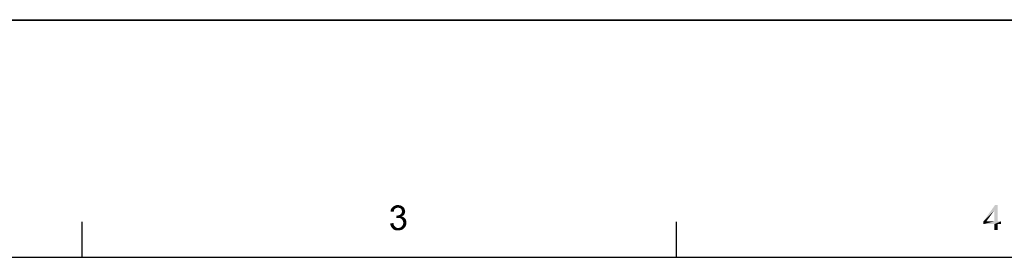
# Model space of a CAD drawing. Units: millimetres. Extents: x 0 to 420, y 0 to 297.
# Drawn here: x 115 to 198, y 277 to 297 of the extents above; entities that cross this region are included whole.
import ezdxf

# ---------------------------------------------------------------- set-up
doc = ezdxf.new("R2010")
doc.units = ezdxf.units.MM
doc.header["$LTSCALE"] = 23.1
doc.layers.get('0').update_dxf_attribs({"linetype": 'CONTINUOUS'})

msp = doc.modelspace()

# ---------------------------------------------------------------- linework, layer by layer
at = {"color": 7, "linetype": 'Continuous'}
for p, q in [((0, 297.00002), (419.9, 296.90002)), ((0, 297), (420, 297)), ((120, 280.00002), (120, 277.00002)), ((170, 280.00002), (170, 277.00002)), ((20, 277.00002), (410, 277.00002))]:
    msp.add_line(p, q, dxfattribs=at)
for points in [[(146.25432, 280.90459), (145.9721, 280.85756), (145.98778, 280.96731)], [(145.9721, 280.85756), (146.25432, 280.90459), (146.23864, 280.8262)], [(146.31704, 281.0457), (145.98778, 280.96731), (146.03481, 281.07706)], [(146.31704, 281.0457), (146.27, 280.98299), (145.98778, 280.96731)], [(145.98778, 280.96731), (146.27, 280.98299), (146.25432, 280.90459)], [(146.53654, 281.17114), (146.47383, 281.15546), (146.03481, 281.07706)], [(146.53654, 281.17114), (146.03481, 281.07706), (146.09753, 281.17114)], [(146.47383, 281.15546), (146.41111, 281.1241), (146.03481, 281.07706)], [(146.41111, 281.1241), (146.36407, 281.09274), (146.03481, 281.07706)], [(146.03481, 281.07706), (146.36407, 281.09274), (146.31704, 281.0457)], [(147.03827, 281.23385), (146.09753, 281.17114), (146.17593, 281.24953)], [(147.03827, 281.23385), (146.59926, 281.18682), (146.09753, 281.17114)], [(146.09753, 281.17114), (146.59926, 281.18682), (146.53654, 281.17114)], [(146.97556, 281.28089), (146.17593, 281.24953), (146.27, 281.31225)], [(146.17593, 281.24953), (146.97556, 281.28089), (147.03827, 281.23385)], [(146.83444, 281.35929), (146.91284, 281.32793), (146.27, 281.31225)], [(146.83444, 281.35929), (146.27, 281.31225), (146.36407, 281.35929)], [(146.27, 281.31225), (146.91284, 281.32793), (146.97556, 281.28089)], [(146.67765, 281.39064), (146.75605, 281.37496), (146.36407, 281.35929)], [(146.67765, 281.39064), (146.36407, 281.35929), (146.47383, 281.39064)], [(146.36407, 281.35929), (146.75605, 281.37496), (146.83444, 281.35929)], [(146.47383, 281.39064), (146.59926, 281.40632), (146.67765, 281.39064)], [(146.59926, 281.18682), (147.03827, 281.23385), (147.08531, 281.18682)], [(147.08531, 281.18682), (146.67765, 281.17114), (146.59926, 281.18682)], [(146.74037, 281.15546), (146.67765, 281.17114), (147.08531, 281.18682)], [(146.78741, 281.1241), (146.74037, 281.15546), (147.08531, 281.18682)], [(146.78741, 281.1241), (147.08531, 281.18682), (147.13235, 281.1241)], [(147.13235, 281.1241), (146.85012, 281.09274), (146.78741, 281.1241)], [(146.85012, 281.09274), (147.13235, 281.1241), (147.1637, 281.06138)], [(147.1637, 281.06138), (146.88148, 281.0457), (146.85012, 281.09274)], [(146.88148, 281.0457), (147.1637, 281.06138), (147.17938, 280.99867)], [(147.17938, 280.99867), (146.91284, 280.98299), (146.88148, 281.0457)], [(146.92852, 280.92027), (146.91284, 280.98299), (147.17938, 280.99867)], [(147.17938, 280.73212), (146.91284, 280.70077), (146.92852, 280.77916)], [(146.92852, 280.92027), (147.17938, 280.99867), (147.19506, 280.92027)], [(147.19506, 280.92027), (146.9442, 280.85756), (146.92852, 280.92027)], [(147.21074, 280.85756), (147.19506, 280.79484), (146.92852, 280.77916)], [(147.21074, 280.85756), (146.92852, 280.77916), (146.9442, 280.85756)], [(146.92852, 280.77916), (147.19506, 280.79484), (147.17938, 280.73212)], [(146.9442, 280.85756), (147.19506, 280.92027), (147.21074, 280.85756)], [(197.03827, 281.40632), (196.77173, 280.95163), (195.84667, 280.02657)], [(197.03827, 281.40632), (195.84667, 280.02657), (196.83444, 281.40632)], [(195.84667, 280.02657), (196.77173, 280.95163), (196.09753, 280.02657)], [(196.77173, 280.02657), (196.77173, 280.95163), (197.03827, 281.40632)], [(196.77173, 280.02657), (197.03827, 281.40632), (197.03827, 280.02657)], [(146.53654, 280.51262), (146.45815, 280.29311), (146.48951, 280.5283)], [(147.03827, 280.51262), (146.97556, 280.46558), (146.45815, 280.29311)], [(146.53654, 280.51262), (147.03827, 280.51262), (146.45815, 280.29311)], [(146.97556, 280.46558), (146.91284, 280.43422), (146.45815, 280.29311)], [(146.91284, 280.43422), (147.00691, 280.40287), (146.45815, 280.29311)], [(147.00691, 280.40287), (146.5679, 280.30879), (146.45815, 280.29311)], [(146.53654, 280.51262), (146.61494, 280.5283), (147.08531, 280.55966)], [(146.53654, 280.51262), (147.08531, 280.55966), (147.03827, 280.51262)], [(147.00691, 280.40287), (147.08531, 280.37151), (146.5679, 280.30879)], [(147.08531, 280.37151), (147.14803, 280.32447), (146.5679, 280.30879)], [(146.6463, 280.30879), (146.5679, 280.30879), (147.14803, 280.32447)], [(146.61494, 280.5283), (146.67765, 280.54398), (147.08531, 280.55966)], [(146.72469, 280.30879), (146.6463, 280.30879), (147.14803, 280.32447)], [(147.08531, 280.55966), (146.67765, 280.54398), (146.74037, 280.55966)], [(146.80309, 280.29311), (146.72469, 280.30879), (147.14803, 280.32447)], [(147.13235, 280.60669), (146.74037, 280.55966), (146.81877, 280.60669)], [(146.74037, 280.55966), (147.13235, 280.60669), (147.08531, 280.55966)], [(146.80309, 280.29311), (147.14803, 280.32447), (147.21074, 280.26175)], [(147.21074, 280.26175), (146.8658, 280.24607), (146.80309, 280.29311)], [(146.81877, 280.60669), (146.8658, 280.65373), (147.1637, 280.66941)], [(146.81877, 280.60669), (147.1637, 280.66941), (147.13235, 280.60669)], [(147.1637, 280.66941), (146.8658, 280.65373), (146.91284, 280.70077)], [(146.92852, 280.19904), (146.8658, 280.24607), (147.21074, 280.26175)], [(146.91284, 280.70077), (147.17938, 280.73212), (147.1637, 280.66941)], [(146.92852, 280.19904), (147.21074, 280.26175), (147.25778, 280.18336)], [(147.25778, 280.18336), (146.97556, 280.13632), (146.92852, 280.19904)], [(146.97556, 280.13632), (147.25778, 280.18336), (147.28914, 280.10496)], [(147.28914, 280.10496), (147.02259, 280.07361), (146.97556, 280.13632)], [(147.02259, 280.07361), (147.28914, 280.10496), (147.30482, 280.01089)], [(147.30482, 280.01089), (147.03827, 279.99521), (147.02259, 280.07361)], [(147.03827, 279.99521), (147.30482, 280.01089), (147.32049, 279.91682)], [(147.32049, 279.91682), (147.05395, 279.90114), (147.03827, 279.99521)], [(197.03827, 280.02657), (197.32049, 280.02657), (195.84667, 279.79138)], [(196.77173, 280.02657), (197.03827, 280.02657), (195.84667, 279.79138)], [(196.09753, 280.02657), (196.77173, 280.02657), (195.84667, 279.79138)], [(196.09753, 280.02657), (195.84667, 279.79138), (195.84667, 280.02657)], [(196.77173, 279.79138), (195.84667, 279.79138), (197.32049, 280.02657)], [(197.03827, 279.79138), (196.77173, 279.79138), (197.32049, 280.02657)], [(197.03827, 279.79138), (197.32049, 280.02657), (197.32049, 279.79138)], [(145.95642, 279.8541), (146.22296, 279.88546), (146.23864, 279.7757)], [(146.23864, 279.7757), (145.9721, 279.71299), (145.95642, 279.8541)], [(145.9721, 279.71299), (146.23864, 279.7757), (146.27, 279.69731)], [(146.27, 279.69731), (146.01914, 279.60323), (145.9721, 279.71299)], [(146.27, 279.69731), (146.31704, 279.61891), (146.01914, 279.60323)], [(146.01914, 279.60323), (146.31704, 279.61891), (146.36407, 279.57188)], [(146.36407, 279.57188), (146.08185, 279.50916), (146.01914, 279.60323)], [(146.36407, 279.57188), (146.41111, 279.52484), (146.08185, 279.50916)], [(146.08185, 279.50916), (146.41111, 279.52484), (146.47383, 279.49348)], [(146.47383, 279.49348), (146.16025, 279.41509), (146.08185, 279.50916)], [(146.47383, 279.49348), (146.55222, 279.4778), (146.16025, 279.41509)], [(146.70901, 279.4778), (147.11667, 279.44645), (146.16025, 279.41509)], [(146.61494, 279.4778), (146.70901, 279.4778), (146.16025, 279.41509)], [(146.55222, 279.4778), (146.61494, 279.4778), (146.16025, 279.41509)], [(146.16025, 279.41509), (147.11667, 279.44645), (147.00691, 279.35237)], [(147.00691, 279.35237), (146.25432, 279.33669), (146.16025, 279.41509)], [(146.25432, 279.33669), (147.00691, 279.35237), (146.88148, 279.30533)], [(146.88148, 279.30533), (146.36407, 279.28965), (146.25432, 279.33669)], [(146.47383, 279.27398), (146.36407, 279.28965), (146.88148, 279.30533)], [(146.47383, 279.27398), (146.88148, 279.30533), (146.75605, 279.27398)], [(146.75605, 279.27398), (146.61494, 279.2583), (146.47383, 279.27398)], [(146.70901, 279.4778), (146.78741, 279.50916), (147.19506, 279.54052)], [(146.70901, 279.4778), (147.19506, 279.54052), (147.11667, 279.44645)], [(147.19506, 279.54052), (146.78741, 279.50916), (146.8658, 279.54052)], [(146.8658, 279.54052), (146.92852, 279.60323), (147.25778, 279.65027)], [(146.8658, 279.54052), (147.25778, 279.65027), (147.19506, 279.54052)], [(147.25778, 279.65027), (146.92852, 279.60323), (146.97556, 279.66595)], [(146.97556, 279.66595), (147.02259, 279.74435), (147.30482, 279.7757)], [(146.97556, 279.66595), (147.30482, 279.7757), (147.25778, 279.65027)], [(147.30482, 279.7757), (147.02259, 279.74435), (147.03827, 279.82274)], [(147.03827, 279.82274), (147.05395, 279.90114), (147.32049, 279.91682)], [(147.03827, 279.82274), (147.32049, 279.91682), (147.30482, 279.7757)], [(197.03827, 279.79138), (196.77173, 279.28965), (196.77173, 279.79138)], [(196.77173, 279.28965), (197.03827, 279.79138), (197.03827, 279.28965)]]:
    msp.add_solid(points, dxfattribs=at)

doc.saveas('drawing.dxf')
